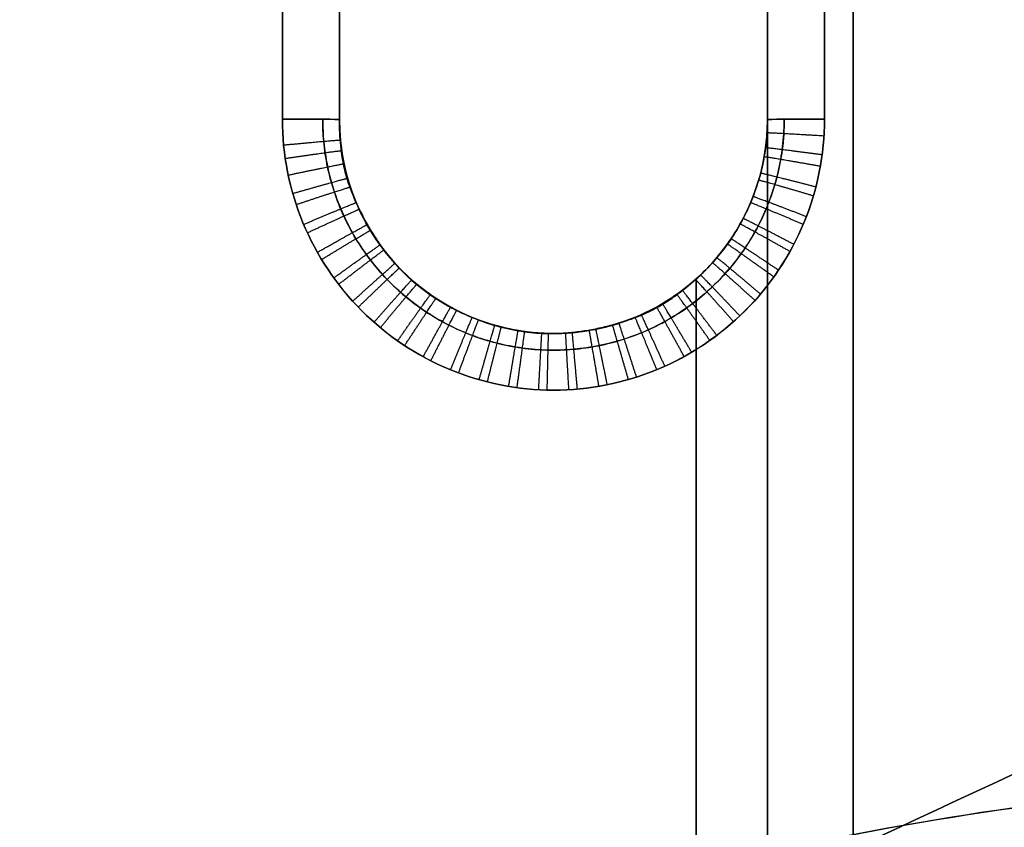
# Model space of a CAD drawing. Units: millimetres. Extents: x -111 to 198, y -47 to 160.
# Drawn here: x -10 to -3, y 79 to 85 of the extents above; entities that cross this region are included whole.
import ezdxf

# ---------------------------------------------------------------- set-up
doc = ezdxf.new("R2010")
doc.units = ezdxf.units.MM
doc.header["$MEASUREMENT"] = 0
doc.layers.add('Default', color=7, linetype='Continuous', true_color=0x000000)

msp = doc.modelspace()

# ---------------------------------------------------------------- linework, layer by layer
at = {"layer": 'Default'}
for p, q in [((-5, 157.7, -93.6427), (-5, 48.5, -94.5957)), ((-5, 48.5, 94.5957), (-5, 157.7, 93.6427)), ((-4.4, 48.4956, -93.9957), (-4.4, 157.7044, -93.0426)), ((-8, 83.8882, -95.7388), (-8, 101.1704, -95.7388)), ((-8, 83.8882, 95.7388), (-8, 101.1704, 95.7388)), ((-8, 83.8882, 96.7642), (-8, 101.1704, 96.6134)), ((-5, 83.8882, -95.2034), (-5, 101.1704, -95.2034)), ((-5, 83.8882, 95.2034), (-5, 101.1704, 95.2034)), ((-4.6, 99.8617, 97.0248), (-4.6, 83.8917, 97.1642)), ((-8.4, 83.8917, 97.1642), (-8.4, 89.483, 97.1154)), ((-5, 83.8882, -94.3641), (-5, 48.5, -94.6729)), ((-5, 83.8882, -96.7642), (-5, 83.8882, -94.3641)), ((-5.5, 48.5044, -95.1729), (-5.5, 82.7701, -94.8739)), ((-5.5, 82.7701, 94.8739), (-5.5, 48.5044, 95.1729)), ((-5.5, 82.7701, -94.8739), (-5.5, 48.5044, -95.1729)), ((-5.5, 48.5044, 95.1729), (-5.5, 82.7701, 94.8739)), ((-6.5, 82.3882, -96.7808), (-6.5, 82.3882, -94.8772)), ((-6.5, 82.3882, 94.8772), (-6.5, 82.3882, 96.7808))]:
    msp.add_line(p, q, dxfattribs=at)
at = {"layer": 'Default', "extrusion": (-1.71377e-10, 0.999962, 0.008727)}
msp.add_arc((8.4, -97.4926, 83.0406), 0.4, 180, 270, dxfattribs=at)
at = {"layer": 'Default', "extrusion": (-1.83943e-09, 0.999962, -0.008727)}
msp.add_arc((8.4, 97.4926, 83.0406), 0.4, 90, 180, dxfattribs=at)
at = {"layer": 'Default'}
for centre in [(-6.5, 83.8882, -95.5725), (-6.5, 83.8882, 95.5725)]:
    msp.add_arc(centre, 1.5, 180, 0, dxfattribs=at)
at = {"layer": 'Default', "extrusion": (4.5004e-09, 0.999962, 0.008727)}
msp.add_arc((4.6, -97.4926, 83.0406), 0.4, 269.99999, 359.99999, dxfattribs=at)
at = {"layer": 'Default', "extrusion": (-1.64161e-11, 0.999962, -0.008727)}
msp.add_arc((4.6, 97.4926, 83.0406), 0.4, 0, 90, dxfattribs=at)
at = {"layer": 'Default', "extrusion": (-1.15825e-09, -4.25568e-21, 1)}
msp.add_arc((0, 56, 99.7), 22.5, 0, 180, dxfattribs=at)
at = {"layer": 'Default'}
for points, degree in [([(-5, 48.5, 94.5957), (-5, 103.1, 94.1192), (-5, 157.7, 93.6427)], 2), ([(-4.4, 157.7044, -93.0426), (-4.4, 121.3017, -93.3603), (-4.4, 84.8985, -93.678), (-4.4, 48.4956, -93.9957)], 3), ([(-4.4, 48.4956, 93.9957), (-4.4, 103.1, 93.5191), (-4.4, 157.7044, 93.0426)], 2), ([(136.1867, 144.3309, 109.5), (63.3389, 110.3614, 109.5), (-9.5089, 76.3919, 109.5)], 2), ([(-9.5089, 76.3919, 106.5), (63.3389, 110.3614, 106.5), (136.1867, 144.3309, 106.5)], 2), ([(-9.5089, 76.3919, -109.5), (63.3389, 110.3614, -109.5), (136.1867, 144.3309, -109.5)], 2), ([(136.1867, 144.3309, -106.5), (63.3389, 110.3614, -106.5), (-9.5089, 76.3919, -106.5)], 2), ([(-8.4, 83.8917, -97.1642), (-8.4, 92.5328, -97.0888), (-8.4, 101.1739, -97.0134)], 2), ([(-8.4, 101.1739, 97.0134), (-8.4, 92.5328, 97.0888), (-8.4, 83.8917, 97.1642)], 2), ([(-8, 101.1704, -96.6134), (-8, 92.5293, -96.6888), (-8, 83.8882, -96.7642)], 2), ([(-8, 83.8882, -94.8641), (-8, 92.5293, -94.7887), (-8, 101.1704, -94.7133)], 2), ([(-8, 83.8882, 96.7642), (-8, 92.5293, 96.6888), (-8, 101.1704, 96.6134)], 2), ([(-8, 101.1704, 94.7133), (-8, 92.5293, 94.7887), (-8, 83.8882, 94.8641)], 2), ([(-5, 83.8882, -96.7642), (-5, 92.5293, -96.6888), (-5, 101.1704, -96.6134)], 2), ([(-5, 101.1704, 96.6134), (-5, 92.5293, 96.6888), (-5, 83.8882, 96.7642)], 2), ([(-4.6, 101.1739, -97.0134), (-4.6, 92.5328, -97.0888), (-4.6, 83.8917, -97.1642)], 2), ([(-4.6, 83.8917, 97.1642), (-4.6, 92.5328, 97.0888), (-4.6, 101.1739, 97.0134)], 2), ([(-8, 83.8882, -96.7642), (-8, 83.8882, -95.8142), (-8, 83.8882, -94.8641)], 2), ([(-8, 83.8882, 94.8641), (-8, 83.8882, 95.8142), (-8, 83.8882, 96.7642)], 2), ([(-5, 48.4998, 94.6729), (-5, 60.2959, 94.57), (-5, 72.0921, 94.4671), (-5, 83.8882, 94.3641)], 3), ([(-5, 83.8882, 96.7642), (-5, 83.8882, 95.5642), (-5, 83.8882, 94.3641)], 2)]:
    msp.add_open_spline(points, degree=degree, dxfattribs=at)
for points, knots in [([(-4.6, 83.8917, -97.1642), (-4.6, 83.643, -97.1664), (-4.6494, 83.3943, -97.1685), (-4.8396, 82.9347, -97.1725), (-4.9803, 82.7239, -97.1744), (-5.332, 82.3719, -97.1774), (-5.5428, 82.231, -97.1787), (-6.0024, 82.0404, -97.1803), (-6.2511, 81.9909, -97.1808), (-6.7487, 81.9909, -97.1808), (-6.9974, 82.0404, -97.1803), (-7.4571, 82.2309, -97.1787), (-7.6679, 82.3718, -97.1775), (-8.0196, 82.7237, -97.1744), (-8.1603, 82.9346, -97.1725), (-8.3506, 83.3942, -97.1685), (-8.4, 83.6429, -97.1664), (-8.4, 83.8917, -97.1642)], [0, 0, 0, 0, 0.125, 0.125, 0.25, 0.25, 0.375, 0.375, 0.5, 0.5, 0.625, 0.625, 0.75, 0.75, 0.875, 0.875, 1, 1, 1, 1]), ([(-8.4, 83.8917, 97.1642), (-8.4, 83.6429, 97.1664), (-8.3506, 83.3941, 97.1685), (-8.1602, 82.9344, 97.1725), (-8.0194, 82.7235, 97.1744), (-7.6676, 82.3716, 97.1775), (-7.4567, 82.2307, 97.1787), (-6.9969, 82.0403, 97.1803), (-6.7482, 81.9908, 97.1808), (-6.2506, 81.991, 97.1808), (-6.0019, 82.0406, 97.1803), (-5.5423, 82.2312, 97.1787), (-5.3316, 82.3722, 97.1774), (-4.9801, 82.7242, 97.1744), (-4.8395, 82.935, 97.1725), (-4.6494, 83.3945, 97.1685), (-4.6, 83.643, 97.1664), (-4.6, 83.8917, 97.1642)], [0, 0, 0, 0, 0.125, 0.125, 0.25, 0.25, 0.375, 0.375, 0.5, 0.5, 0.625, 0.625, 0.75, 0.75, 0.875, 0.875, 1, 1, 1, 1]), ([(-8.1172, 83.8906, -97.047), (-8.1173, 83.8121, -97.0478), (-8.1066, 83.6621, -97.0494), (-8.0615, 83.4512, -97.0515), (-7.9957, 83.2634, -97.0535), (-7.9129, 83.0944, -97.0552), (-7.8145, 82.9405, -97.0568), (-7.7011, 82.8004, -97.0582), (-7.5735, 82.6743, -97.0595), (-7.4324, 82.5628, -97.0606), (-7.2792, 82.4673, -97.0616), (-7.1159, 82.3892, -97.0624), (-6.9447, 82.3299, -97.063), (-6.7681, 82.29, -97.0634), (-6.5883, 82.2701, -97.0636), (-6.4074, 82.2703, -97.0636), (-6.2277, 82.2907, -97.0634), (-6.0515, 82.331, -97.063), (-5.8807, 82.3906, -97.0624), (-5.7176, 82.469, -97.0616), (-5.5642, 82.5651, -97.0606), (-5.4225, 82.6777, -97.0595), (-5.2945, 82.8052, -97.0582), (-5.1816, 82.9459, -97.0567), (-5.0851, 83.0982, -97.0552), (-5.006, 83.2604, -97.0535), (-4.9453, 83.431, -97.0517), (-4.9038, 83.6079, -97.0499), (-4.8856, 83.7622, -97.0484), (-4.8828, 83.8567, -97.0474), (-4.8828, 83.8906, -97.047)], [0.0868611, 0.0868611, 0.0868611, 0.0868611, 0.12348, 0.1567561, 0.1871513, 0.2160605, 0.2442939, 0.2721413, 0.2998815, 0.3277513, 0.3557557, 0.3838297, 0.41191, 0.4399693, 0.4680097, 0.4960315, 0.5240438, 0.5520612, 0.5800894, 0.608135, 0.6362004, 0.6642602, 0.6922804, 0.7202388, 0.7481737, 0.7761459, 0.8042181, 0.8324273, 0.8607101, 0.8765187, 0.8765187, 0.8765187, 0.8765187]), ([(-4.8828, 83.8906, 97.047), (-4.8827, 83.8189, 97.0478), (-4.8916, 83.6824, 97.0492), (-4.9295, 83.4871, 97.0512), (-4.9868, 83.3079, 97.053), (-5.0618, 83.1413, 97.0547), (-5.1537, 82.9863, 97.0563), (-5.2616, 82.843, 97.0578), (-5.385, 82.7122, 97.0591), (-5.5227, 82.5955, 97.0603), (-5.673, 82.4945, 97.0613), (-5.8337, 82.411, 97.0622), (-6.0027, 82.3458, 97.0629), (-6.1777, 82.3, 97.0633), (-6.3567, 82.274, 97.0636), (-6.5374, 82.2681, 97.0637), (-6.7177, 82.2823, 97.0635), (-6.8953, 82.3166, 97.0632), (-7.0681, 82.3705, 97.0626), (-7.2339, 82.4433, 97.0619), (-7.3904, 82.5342, 97.0609), (-7.5356, 82.6417, 97.0598), (-7.6677, 82.7646, 97.0586), (-7.7854, 82.9013, 97.0572), (-7.8872, 83.0504, 97.0556), (-7.972, 83.2104, 97.054), (-8.0387, 83.3795, 97.0523), (-8.086, 83.5554, 97.0505), (-8.112, 83.7267, 97.0487), (-8.1172, 83.839, 97.0476), (-8.1172, 83.8906, 97.047)], [0.1234032, 0.1234032, 0.1234032, 0.1234032, 0.1566596, 0.1870576, 0.2159745, 0.2442104, 0.2720583, 0.2998004, 0.3276753, 0.3556867, 0.3837678, 0.4118533, 0.4399155, 0.4679577, 0.4959818, 0.5239977, 0.5520196, 0.5800523, 0.6081014, 0.6361691, 0.6642307, 0.692253, 0.7202148, 0.7481546, 0.7761328, 0.8042114, 0.8324268, 0.860715, 0.8889806, 0.9130748, 0.9130748, 0.9130748, 0.9130748]), ([(-5.5, 82.7701, -94.8739), (-5.6072, 82.6743, -94.8747), (-5.7282, 82.594, -94.8754), (-5.9881, 82.4709, -94.8765), (-6.127, 82.4282, -94.8768), (-6.4111, 82.3839, -94.8773), (-6.5564, 82.3823, -94.8773), (-6.8414, 82.4205, -94.8769), (-6.9811, 82.4602, -94.8766), (-7.2436, 82.5776, -94.8756), (-7.3664, 82.6553, -94.8749), (-7.5848, 82.8423, -94.8733), (-7.6805, 82.9516, -94.8723), (-7.8369, 83.1929, -94.8702), (-7.8976, 83.3249, -94.869), (-7.9792, 83.6006, -94.8666), (-8, 83.7444, -94.8654), (-8, 83.8882, -94.8641)], [0, 0, 0, 0, 0.125, 0.125, 0.25, 0.25, 0.375, 0.375, 0.49999, 0.49999, 0.625, 0.625, 0.75, 0.75, 0.875, 0.875, 1, 1, 1, 1]), ([(-8, 83.8882, -96.7642), (-8, 83.79, -96.7653), (-7.9903, 83.6918, -96.7664), (-7.952, 83.4993, -96.7685), (-7.9234, 83.4049, -96.7695), (-7.8483, 83.2235, -96.7715), (-7.8017, 83.1364, -96.7725), (-7.6926, 82.9731, -96.7743), (-7.63, 82.8969, -96.7752), (-7.4912, 82.758, -96.7767), (-7.4149, 82.6955, -96.7774), (-7.2517, 82.5864, -96.7786), (-7.1647, 82.5399, -96.7791), (-6.9833, 82.4648, -96.7799), (-6.8889, 82.4361, -96.7802), (-6.6963, 82.3978, -96.7807), (-6.5981, 82.3882, -96.7808), (-6.4018, 82.3882, -96.7808), (-6.3036, 82.3978, -96.7807), (-6.111, 82.4362, -96.7802), (-6.0166, 82.4648, -96.7799), (-5.8352, 82.5399, -96.7791), (-5.7482, 82.5864, -96.7786), (-5.585, 82.6955, -96.7774), (-5.5087, 82.7581, -96.7767), (-5.3699, 82.897, -96.7752), (-5.3073, 82.9732, -96.7743), (-5.1982, 83.1365, -96.7725), (-5.1517, 83.2235, -96.7715), (-5.0766, 83.4049, -96.7695), (-5.048, 83.4993, -96.7685), (-5.0097, 83.6918, -96.7664), (-5, 83.79, -96.7653), (-5, 83.8882, -96.7642)], [0, 0, 0, 0, 0.0625, 0.0625, 0.124999, 0.124999, 0.187514, 0.187514, 0.250029, 0.250029, 0.312514, 0.312514, 0.374999, 0.374999, 0.437507, 0.437507, 0.500015, 0.500015, 0.562508, 0.562508, 0.625, 0.625, 0.687501, 0.687501, 0.750002, 0.750002, 0.812501, 0.812501, 0.875001, 0.875001, 0.9375, 0.9375, 1, 1, 1, 1]), ([(-5.5, 82.7701, -94.8739), (-5.5933, 82.6867, -94.8746), (-5.6962, 82.6116, -94.8753), (-5.797, 82.5576, -94.8757), (-5.8194, 82.5461, -94.8758), (-5.8254, 82.5432, -94.8759), (-5.8498, 82.5315, -94.876), (-5.9006, 82.5087, -94.8762), (-5.9766, 82.4806, -94.8764), (-6.0397, 82.4612, -94.8766), (-6.0831, 82.4487, -94.8767), (-6.0981, 82.4447, -94.8767), (-6.15, 82.4313, -94.8768), (-6.2187, 82.4158, -94.877), (-6.3033, 82.4019, -94.8771), (-6.3534, 82.3961, -94.8772), (-6.3867, 82.3928, -94.8772), (-6.4052, 82.3913, -94.8772), (-6.6549, 82.3747, -94.8773), (-6.8864, 82.4179, -94.877), (-7.2254, 82.5694, -94.8756), (-7.3798, 82.661, -94.8748), (-7.5336, 82.7959, -94.8737), (-7.604, 82.8703, -94.873), (-7.6375, 82.9092, -94.8727), (-7.6515, 82.9263, -94.8725), (-7.6607, 82.9377, -94.8724), (-7.6646, 82.9426, -94.8724), (-7.7547, 83.0577, -94.8714), (-7.8356, 83.1939, -94.8702), (-7.9001, 83.3462, -94.8689), (-7.914, 83.3805, -94.8686), (-7.9228, 83.4032, -94.8684), (-7.9445, 83.4657, -94.8678), (-7.9597, 83.5184, -94.8674), (-7.971, 83.5717, -94.8669), (-7.9752, 83.593, -94.8667), (-7.9779, 83.6075, -94.8666), (-7.9845, 83.6479, -94.8662), (-7.9956, 83.7313, -94.8655), (-8, 83.8232, -94.8647), (-8, 83.8882, -94.8641)], [0, 0, 0, 0, 0.0625, 0.070313, 0.070313, 0.078125, 0.078125, 0.09375, 0.125, 0.140625, 0.140625, 0.15625, 0.15625, 0.1875, 0.21875, 0.234375, 0.234375, 0.25, 0.25, 0.5, 0.5, 0.625, 0.6875, 0.71875, 0.734375, 0.742188, 0.742188, 0.75, 0.75, 0.875, 0.890625, 0.890625, 0.90625, 0.90625, 0.9375, 0.945313, 0.945313, 0.953125, 0.953125, 0.96875, 1, 1, 1, 1]), ([(-5, 83.8882, 96.7642), (-5, 83.79, 96.7653), (-5.0097, 83.6918, 96.7664), (-5.048, 83.4993, 96.7685), (-5.0766, 83.4049, 96.7695), (-5.1517, 83.2235, 96.7715), (-5.1982, 83.1365, 96.7725), (-5.3073, 82.9732, 96.7743), (-5.3699, 82.8969, 96.7752), (-5.5088, 82.7581, 96.7767), (-5.585, 82.6955, 96.7774), (-5.7483, 82.5864, 96.7786), (-5.8352, 82.5399, 96.7791), (-6.0166, 82.4648, 96.7799), (-6.1111, 82.4361, 96.7802), (-6.3037, 82.3978, 96.7807), (-6.4018, 82.3882, 96.7808), (-6.5982, 82.3882, 96.7808), (-6.6964, 82.3978, 96.7807), (-6.889, 82.4362, 96.7802), (-6.9834, 82.4648, 96.7799), (-7.1648, 82.5399, 96.7791), (-7.2518, 82.5864, 96.7786), (-7.415, 82.6955, 96.7774), (-7.4913, 82.7581, 96.7767), (-7.6301, 82.897, 96.7752), (-7.6927, 82.9732, 96.7743), (-7.8018, 83.1365, 96.7725), (-7.8483, 83.2235, 96.7715), (-7.9234, 83.4049, 96.7695), (-7.952, 83.4993, 96.7685), (-7.9903, 83.6918, 96.7664), (-8, 83.79, 96.7653), (-8, 83.8882, 96.7642)], [0, 0, 0, 0, 0.0625, 0.0625, 0.124999, 0.124999, 0.187507, 0.187507, 0.250015, 0.250015, 0.312507, 0.312507, 0.374999, 0.374999, 0.437502, 0.437502, 0.500006, 0.500006, 0.562503, 0.562503, 0.625, 0.625, 0.687499, 0.687499, 0.749997, 0.749997, 0.812499, 0.812499, 0.875001, 0.875001, 0.9375, 0.9375, 1, 1, 1, 1]), ([(-8, 83.8882, 94.8641), (-8, 83.7444, 94.8654), (-7.9792, 83.6006, 94.8666), (-7.8976, 83.3249, 94.869), (-7.8369, 83.1929, 94.8702), (-7.6805, 82.9516, 94.8723), (-7.5848, 82.8423, 94.8732), (-7.3664, 82.6553, 94.8749), (-7.2436, 82.5776, 94.8756), (-6.9811, 82.4602, 94.8766), (-6.8414, 82.4205, 94.877), (-6.5564, 82.3823, 94.8773), (-6.4111, 82.3839, 94.8773), (-6.127, 82.4282, 94.8769), (-5.9881, 82.4709, 94.8765), (-5.7282, 82.594, 94.8755), (-5.6072, 82.6743, 94.8747), (-5.5, 82.7701, 94.8739)], [0, 0, 0, 0, 0.125001, 0.125001, 0.250003, 0.250003, 0.375004, 0.375004, 0.500016, 0.500016, 0.625004, 0.625004, 0.750003, 0.750003, 0.875001, 0.875001, 1, 1, 1, 1]), ([(-8, 83.8882, 94.8641), (-8, 83.7631, 94.8652), (-7.9873, 83.6362, 94.8663), (-7.9604, 83.5251, 94.8673), (-7.9541, 83.5008, 94.8675), (-7.9522, 83.4943, 94.8676), (-7.9447, 83.4683, 94.8678), (-7.9278, 83.4152, 94.8683), (-7.8981, 83.3399, 94.8689), (-7.8705, 83.28, 94.8694), (-7.8509, 83.2393, 94.8698), (-7.8439, 83.2254, 94.8699), (-7.8192, 83.1778, 94.8703), (-7.785, 83.1163, 94.8709), (-7.739, 83.044, 94.8715), (-7.7099, 83.0027, 94.8719), (-7.6901, 82.9757, 94.8721), (-7.6789, 82.9609, 94.8722), (-7.5248, 82.7638, 94.8739), (-7.3383, 82.62, 94.8752), (-6.9994, 82.4683, 94.8765), (-6.8281, 82.4143, 94.877), (-6.6251, 82.3895, 94.8772), (-6.5227, 82.3867, 94.8772), (-6.4714, 82.3877, 94.8772), (-6.4493, 82.3887, 94.8772), (-6.4346, 82.3894, 94.8772), (-6.4284, 82.3897, 94.8772), (-6.2825, 82.3993, 94.8771), (-6.1271, 82.4298, 94.8769), (-5.9706, 82.4833, 94.8764), (-5.9358, 82.4958, 94.8763), (-5.913, 82.5044, 94.8762), (-5.8519, 82.5298, 94.876), (-5.8025, 82.5537, 94.8758), (-5.7553, 82.5807, 94.8755), (-5.7365, 82.5918, 94.8754), (-5.7239, 82.5995, 94.8754), (-5.6894, 82.6215, 94.8752), (-5.6198, 82.6689, 94.8748), (-5.5484, 82.7268, 94.8743), (-5.5, 82.7701, 94.8739)], [0, 0, 0, 0, 0.0625, 0.070313, 0.070313, 0.078125, 0.078125, 0.09375, 0.125, 0.140625, 0.140625, 0.15625, 0.15625, 0.1875, 0.21875, 0.234375, 0.234375, 0.25, 0.25, 0.5, 0.5, 0.625, 0.6875, 0.71875, 0.734375, 0.742187, 0.742187, 0.75, 0.75, 0.875, 0.890625, 0.890625, 0.90625, 0.90625, 0.9375, 0.945312, 0.945312, 0.953125, 0.953125, 0.96875, 1, 1, 1, 1]), ([(-5.5, 82.7701, -94.8739), (-5.426, 82.8363, -94.8733), (-5.3554, 82.9128, -94.8562), (-5.2303, 83.0824, -94.7977), (-5.1762, 83.1747, -94.7568), (-5.0888, 83.3689, -94.6603), (-5.0556, 83.4703, -94.605), (-5.0222, 83.6253, -94.517), (-5.0139, 83.6774, -94.4869), (-5.0028, 83.7825, -94.4259), (-5, 83.8354, -94.395), (-5, 83.8882, -94.3641)], [0, 0, 0, 0, 0.250165, 0.250165, 0.500287, 0.500287, 0.7502, 0.7502, 0.875101, 0.875101, 1, 1, 1, 1]), ([(-5, 83.8882, 94.3641), (-5, 83.8354, 94.395), (-5.0028, 83.7826, 94.4259), (-5.0139, 83.6774, 94.4869), (-5.0222, 83.6253, 94.517), (-5.0444, 83.5221, 94.5756), (-5.0582, 83.4708, 94.6041), (-5.0914, 83.3698, 94.6585), (-5.1107, 83.3202, 94.6845), (-5.1763, 83.1746, 94.7569), (-5.2304, 83.0829, 94.7978), (-5.3556, 82.9134, 94.8562), (-5.426, 82.8363, 94.8733), (-5.5, 82.7701, 94.8739)], [-1, -1, -1, -1, -0.874999, -0.874999, -0.749997, -0.749997, -0.62524, -0.62524, -0.500647, -0.500647, -0.250431, -0.250431, 0, 0, 0, 0]), ([(23.3, 55.993, -97.4077), (23.2998, 57.8904, -97.3911), (23.0671, 59.7433, -97.3749), (22.2139, 63.2521, -97.3443), (21.5943, 64.9098, -97.3298), (20.0591, 67.9704, -97.3031), (19.1439, 69.3732, -97.2909), (17.1099, 71.8917, -97.2689), (15.9915, 73.0076, -97.2592), (13.637, 74.9471, -97.2422), (12.4012, 75.7707, -97.2351), (9.8864, 77.1402, -97.2231), (8.6075, 77.6863, -97.2183), (6.067, 78.529, -97.211), (4.8054, 78.8262, -97.2084), (2.3451, 79.208, -97.2051), (1.1464, 79.2933, -97.2043), (-0.023, 79.293, -97.2043), (-0.0374, 79.293, -97.2043), (-0.0699, 79.2929, -97.2043), (-0.1187, 79.2928, -97.2043), (-0.2327, 79.292, -97.2043), (-0.4621, 79.2891, -97.2044), (-0.6608, 79.284, -97.2044), (-1.0609, 79.2703, -97.2045), (-1.3313, 79.2565, -97.2046), (-2.1529, 79.1997, -97.2051), (-2.7146, 79.1415, -97.2056), (-4.4358, 78.8962, -97.2078), (-5.6321, 78.6383, -97.21), (-8.0806, 77.8844, -97.2166), (-9.3329, 77.3884, -97.2209), (-11.8325, 76.1139, -97.2321), (-13.08, 75.3357, -97.2389), (-15.4891, 73.466, -97.2552), (-16.651, 72.3747, -97.2647), (-18.7892, 69.87, -97.2866), (-19.7658, 68.4566, -97.2989), (-21.4204, 65.3302, -97.3262), (-22.0983, 63.6176, -97.3411), (-23.0384, 59.9556, -97.3731), (-23.2997, 58.0041, -97.3901), (-23.3, 55.993, -97.4077)], [-1, -1, -1, -1, -0.9375, -0.9375, -0.875, -0.875, -0.8125, -0.8125, -0.75, -0.75, -0.6875, -0.6875, -0.625, -0.625, -0.5625, -0.5625, -0.5, -0.5, -0.499023, -0.499023, -0.498047, -0.496094, -0.492187, -0.484375, -0.484375, -0.46875, -0.46875, -0.4375, -0.4375, -0.375, -0.375, -0.3125, -0.3125, -0.25, -0.25, -0.1875, -0.1875, -0.125, -0.125, -0.0625, -0.0625, 0, 0, 0, 0]), ([(-23.3, 55.993, 97.4077), (-23.2997, 58.009, 97.3901), (-23.0371, 59.9647, 97.373), (-22.0931, 63.6334, 97.341), (-21.4126, 65.3485, 97.326), (-19.7526, 68.4778, 97.2987), (-18.7732, 69.8918, 97.2864), (-16.63, 72.3961, 97.2645), (-15.466, 73.4865, 97.255), (-13.0538, 75.3534, 97.2387), (-11.8054, 76.1298, 97.2319), (-9.3056, 77.4002, 97.2208), (-8.0539, 77.8941, 97.2165), (-5.6082, 78.6441, 97.21), (-4.4141, 78.9003, 97.2077), (-2.1249, 79.2246, 97.2049), (-1.0298, 79.2932, 97.2043), (0.0193, 79.293, 97.2043), (0.0393, 79.293, 97.2043), (0.0755, 79.2929, 97.2043), (0.1298, 79.2927, 97.2043), (0.2568, 79.2918, 97.2043), (0.5117, 79.2882, 97.2044), (0.7317, 79.282, 97.2044), (1.1737, 79.2653, 97.2046), (1.4711, 79.2484, 97.2047), (2.3705, 79.1799, 97.2053), (2.9798, 79.1101, 97.2059), (4.8304, 78.8211, 97.2084), (6.0946, 78.5217, 97.2111), (8.6386, 77.6741, 97.2184), (9.9183, 77.1254, 97.2232), (12.4328, 75.751, 97.2352), (13.6675, 74.9251, 97.2424), (16.0184, 72.9823, 97.2594), (17.1343, 71.8653, 97.2691), (19.1624, 69.3465, 97.2911), (20.0743, 67.9445, 97.3034), (21.6032, 64.8876, 97.33), (22.2198, 63.233, 97.3445), (23.0685, 59.7323, 97.375), (23.2998, 57.8846, 97.3911), (23.3, 55.993, 97.4077)], [-1, -1, -1, -1, -0.9375, -0.9375, -0.875, -0.875, -0.8125, -0.8125, -0.75, -0.75, -0.6875, -0.6875, -0.625, -0.625, -0.5625, -0.5625, -0.5, -0.5, -0.499023, -0.499023, -0.498047, -0.496094, -0.492188, -0.484375, -0.484375, -0.46875, -0.46875, -0.4375, -0.4375, -0.375, -0.375, -0.3125, -0.3125, -0.25, -0.25, -0.1875, -0.1875, -0.125, -0.125, -0.0625, -0.0625, 0, 0, 0, 0])]:
    msp.add_open_spline(points, degree=3, knots=knots, dxfattribs=at)
for points, weights in [([(-4.6, 83.8912, 97.1642), (-4.8343, 83.8913, 97.1642), (-5, 83.8898, 96.9985), (-5, 83.8878, 96.7642)], [1.17157177153, 0.94280901663, 0.942809409491, 1.17157295011]), ([(-4.6038, 83.7722, -97.1652), (-4.8375, 83.787, -97.1651), (-5.0028, 83.7959, -96.9994), (-5.003, 83.7939, -96.7652)], [1.17127752802, 0.942808922301, 0.942907533203, 1.17157336073]), ([(-8.3912, 83.7098, 97.1658), (-8.1582, 83.7322, 97.1656), (-7.9933, 83.7466, 96.9999), (-7.9931, 83.7446, 96.7658)], [1.17111094028, 0.942809120446, 0.942963123723, 1.17157295011]), ([(-8.3798, 83.6158, -97.1666), (-8.1482, 83.6497, -97.1663), (-7.9844, 83.6723, -97.0006), (-7.9841, 83.6703, -96.7666)], [1.1708631249, 0.94280912527, 0.943045870546, 1.17157336073]), ([(-4.6167, 83.6405, 97.1664), (-4.8488, 83.6715, 97.1661), (-5.0129, 83.6919, 97.0004), (-5.0132, 83.6899, 96.7664)], [1.17093390219, 0.942809215352, 0.943022231326, 1.17157295011]), ([(-8.3589, 83.4988, 97.1676), (-8.1299, 83.5472, 97.1671), (-7.968, 83.58, 97.0015), (-7.9676, 83.578, 96.7676)], [1.17060809464, 0.942809470069, 0.943131088559, 1.17157295011]), ([(-4.6292, 83.5601, -97.1671), (-4.8597, 83.6009, -97.1667), (-5.0227, 83.6284, -97.001), (-5.023, 83.6264, -96.7671)], [1.1707342684, 0.942809222566, 0.94308892001, 1.17157336073]), ([(-4.6607, 83.4152, 97.1683), (-4.8872, 83.4738, 97.1678), (-5.0474, 83.5139, 97.0022), (-5.0479, 83.512, 96.7684)], [1.17047952961, 0.942809599177, 0.943174072679, 1.17157295011]), ([(-8.327, 83.37, -97.1687), (-8.102, 83.4342, -97.1682), (-7.9429, 83.4782, -97.0026), (-7.9424, 83.4763, -96.7688)], [1.170411986, 0.942809537093, 0.943196662002, 1.17157336073]), ([(-4.678, 83.3527, -97.1689), (-4.9023, 83.419, -97.1683), (-5.0611, 83.4645, -97.0027), (-5.0616, 83.4626, -96.7689)], [1.17039077082, 0.94280956137, 0.943203758005, 1.17157336073]), ([(-8.3031, 83.2925, 97.1694), (-8.0812, 83.3662, 97.1688), (-7.9241, 83.417, 97.0032), (-7.9235, 83.4152, 96.7694)], [1.17031132268, 0.94280979258, 0.943230335055, 1.17157295011]), ([(-8.2508, 83.1533, -97.1706), (-8.0354, 83.2442, -97.1699), (-7.8829, 83.3071, -97.0043), (-7.8821, 83.3053, -96.7706)], [1.17010047863, 0.942809937975, 0.943300898675, 1.17157336073]), ([(-4.7493, 83.1529, -97.1706), (-4.9648, 83.2438, -97.1699), (-5.1173, 83.3067, -97.0043), (-5.118, 83.305, -96.7706)], [1.17010010677, 0.94280993851, 0.943301023164, 1.17157336073]), ([(-4.7275, 83.2072, 97.1702), (-4.9456, 83.2914, 97.1695), (-5.1, 83.3496, 97.0039), (-5.1007, 83.3478, 96.7702)], [1.17019183296, 0.942809946846, 0.943270319231, 1.17157295011]), ([(-8.2247, 83.0943, 97.1711), (-8.0126, 83.1924, 97.1704), (-7.8623, 83.2604, 97.0048), (-7.8615, 83.2587, 96.7712)], [1.16998043652, 0.94281025417, 0.943341092032, 1.17157295011]), ([(-4.8422, 82.9631, -97.1723), (-5.0461, 83.0773, -97.1714), (-5.1904, 83.1567, -97.0058), (-5.1913, 83.1551, -96.7723)], [1.16967717919, 0.942810635814, 0.943442696325, 1.17157336073]), ([(-4.8153, 83.0128, 97.1719), (-5.0225, 83.1209, 97.171), (-5.1693, 83.196, 97.0054), (-5.1701, 83.1944, 96.7719)], [1.16979083728, 0.942810567247, 0.943404604858, 1.17157295011]), ([(-8.1545, 82.9573, -97.1723), (-7.9511, 83.0722, -97.1714), (-7.807, 83.1521, -97.0059), (-7.8061, 83.1506, -96.7724)], [1.16966407417, 0.94281066024, 0.943447089091, 1.17157336073]), ([(-8.1251, 82.907, 97.1728), (-7.9253, 83.0281, 97.1718), (-7.7838, 83.1124, 97.0062), (-7.7829, 83.1109, 96.7728)], [1.1695501889, 0.942811015713, 0.943485269449, 1.17157295011]), ([(-4.9228, 82.8319, 97.1734), (-5.1167, 82.9622, 97.1724), (-5.254, 83.053, 97.0068), (-5.2549, 83.0516, 96.7735)], [1.16940087124, 0.942811322757, 0.943535349048, 1.17157295011]), ([(-8.0394, 82.7777, -97.1739), (-7.8502, 82.9146, -97.1728), (-7.7162, 83.0102, -97.0073), (-7.7152, 83.0088, -96.7739)], [1.1693293825, 0.942811341599, 0.943559334343, 1.17157336073]), ([(-8.0058, 82.7325, 97.1743), (-7.8207, 82.875, 97.1732), (-7.6896, 82.9745, 97.0077), (-7.6886, 82.9732, 96.7743)], [1.16928090621, 0.942811585437, 0.943575600068, 1.17157295011]), ([(-4.9554, 82.7849, -97.1738), (-5.1452, 82.9209, -97.1728), (-5.2797, 83.0159, -97.0072), (-5.2807, 83.0145, -96.7739)], [1.16933771686, 0.942811323286, 0.94355653791, 1.17157336073]), ([(-7.907, 82.6142, -97.1753), (-7.7341, 82.7712, -97.1742), (-7.6116, 82.881, -97.0086), (-7.6105, 82.8799, -96.7753)], [1.16917092015, 0.942811702887, 0.943612516412, 1.17157336073]), ([(-5.0876, 82.6202, -97.1753), (-5.2612, 82.7764, -97.1741), (-5.3842, 82.8857, -97.0086), (-5.3852, 82.8846, -96.7753)], [1.16917709166, 0.94281168835, 0.943610444707, 1.17157336073]), ([(-5.049, 82.6646, 97.1749), (-5.2273, 82.8153, 97.1738), (-5.3536, 82.9208, 97.0082), (-5.3547, 82.9196, 96.7749)], [1.1692156287, 0.942811734361, 0.943597508165, 1.17157295011]), ([(-7.868, 82.5726, 97.1757), (-7.7, 82.7346, 97.1745), (-7.5808, 82.8481, 97.009), (-7.5798, 82.847, 96.7757)], [1.16912286467, 0.942811953266, 0.943628648411, 1.17157295011]), ([(-7.7577, 82.467, -97.1766), (-7.6033, 82.642, -97.1753), (-7.4937, 82.7646, -97.0098), (-7.4927, 82.7637, -96.7766)], [1.16892824576, 0.942812304478, 0.943694009468, 1.17157336073]), ([(-5.2378, 82.4709, -97.1766), (-5.3928, 82.6454, -97.1753), (-5.5027, 82.7677, -97.0098), (-5.5038, 82.7668, -96.7766)], [1.16893753425, 0.942812280375, 0.9436908892, 1.17157336073]), ([(-5.1936, 82.5115, 97.1762), (-5.3541, 82.681, 97.175), (-5.4679, 82.7997, 97.0095), (-5.4689, 82.7988, 96.7762)], [1.16902224321, 0.942812200368, 0.943662436002, 1.17157295011]), ([(-7.7132, 82.4288, 97.177), (-7.5642, 82.6085, 97.1756), (-7.4586, 82.7344, 97.0101), (-7.4576, 82.7336, 96.777)], [1.16883775893, 0.942812679555, 0.943724409946, 1.17157295011]), ([(-5.3552, 82.3748, 97.1774), (-5.4958, 82.561, 97.176), (-5.5954, 82.6916, 97.0105), (-5.5964, 82.6909, 96.7774)], [1.16871023378, 0.942813030585, 0.943767269362, 1.17157295011]), ([(-7.5924, 82.3366, -97.1778), (-7.4583, 82.5275, -97.1763), (-7.3632, 82.6614, -97.0108), (-7.3622, 82.6607, -96.7778)], [1.16862716695, 0.942813132259, 0.943795196851, 1.17157336073]), ([(-7.5429, 82.303, 97.1781), (-7.4149, 82.498, 97.1766), (-7.3241, 82.6348, 97.0111), (-7.3232, 82.6342, 96.7781)], [1.16857011917, 0.942813434952, 0.943814378599, 1.17157295011]), ([(-5.4039, 82.3392, -97.1777), (-5.5385, 82.5298, -97.1763), (-5.6339, 82.6635, -97.0108), (-5.6349, 82.6628, -96.7777)], [1.16863276597, 0.942813116041, 0.943793314293, 1.17157336073]), ([(-7.4128, 82.2247, -97.1787), (-7.3007, 82.4293, -97.1773), (-7.2213, 82.573, -97.0118), (-7.2204, 82.5725, -96.7787)], [1.16851735747, 0.942813456646, 0.943832124398, 1.17157336073]), ([(-7.3595, 82.1965, 97.179), (-7.254, 82.4046, 97.1775), (-7.1792, 82.5507, 97.012), (-7.1784, 82.5503, 96.779)], [1.16850770978, 0.942813621366, 0.943835368144, 1.17157295011]), ([(-5.5837, 82.2266, -97.1787), (-5.6962, 82.431, -97.1772), (-5.7759, 82.5745, -97.0117), (-5.7768, 82.574, -96.7787)], [1.168518489, 0.942813453242, 0.943831743818, 1.17157336073]), ([(-5.5314, 82.2565, 97.1785), (-5.6503, 82.4572, 97.177), (-5.7346, 82.5981, 97.0115), (-5.7355, 82.5976, 96.7785)], [1.16853156221, 0.942813549661, 0.943827345628, 1.17157295011]), ([(-7.2213, 82.1332, -97.1795), (-7.1328, 82.349, -97.178), (-7.07, 82.5007, -97.0125), (-7.0693, 82.5004, -96.7795)], [1.16846568537, 0.942813613453, 0.943849505238, 1.17157336073]), ([(-7.1653, 82.1113, 97.1797), (-7.0837, 82.3297, 97.1782), (-7.0257, 82.4833, 97.0127), (-7.0251, 82.4831, 96.7797)], [1.16842194202, 0.942813883892, 0.943864219922, 1.17157295011]), ([(-5.7747, 82.1348, -97.1795), (-5.8637, 82.3504, -97.178), (-5.9269, 82.502, -97.0125), (-5.9276, 82.5017, -96.7795)], [1.16846827895, 0.942813605518, 0.943848632779, 1.17157336073]), ([(-5.7197, 82.1586, 97.1793), (-5.8154, 82.3713, 97.1778), (-5.8834, 82.5208, 97.0123), (-5.8842, 82.5204, 96.7793)], [1.1684923584, 0.942813667815, 0.943840531719, 1.17157295011]), ([(-7.0208, 82.0638, -97.1801), (-6.9569, 82.288, -97.1785), (-6.9116, 82.4457, -97.0131), (-6.911, 82.4456, -96.7801)], [1.16827863792, 0.942814203375, 0.943912444312, 1.17157336073]), ([(-6.9629, 82.0483, 97.1803), (-6.9061, 82.2744, 97.1787), (-6.8658, 82.4335, 97.0132), (-6.8653, 82.4333, 96.7803)], [1.1682267753, 0.942814508668, 0.94392990027, 1.17157295011]), ([(-6.8139, 82.0171, -97.1805), (-6.7754, 82.2471, -97.1789), (-6.7481, 82.4088, -97.0134), (-6.7478, 82.4088, -96.7806)], [1.16816780946, 0.942814569417, 0.943949753173, 1.17157336073]), ([(-6.7549, 82.0082, 97.1806), (-6.7236, 82.2392, 97.179), (-6.7014, 82.4018, 97.0135), (-6.7012, 82.4017, 96.7806)], [1.16818045466, 0.942814662545, 0.943945494361, 1.17157295011]), ([(-6.1812, 82.018, -97.1805), (-6.2203, 82.2478, -97.1789), (-6.248, 82.4095, -97.0134), (-6.2484, 82.4094, -96.7805)], [1.16816728305, 0.942814571185, 0.943949930411, 1.17157336073]), ([(-6.1226, 82.0289, 97.1804), (-6.1689, 82.2574, 97.1788), (-6.2018, 82.4181, 97.0133), (-6.2022, 82.418, 96.7805)], [1.16817134979, 0.942814693044, 0.943948559818, 1.17157295011]), ([(-5.9747, 82.0651, -97.1801), (-6.0392, 82.2892, -97.1785), (-6.0849, 82.4467, -97.0131), (-6.0855, 82.4466, -96.7801)], [1.16828281439, 0.942814189821, 0.943911038602, 1.17157336073]), ([(-5.9176, 82.0825, 97.18), (-5.9891, 82.3044, 97.1784), (-6.0398, 82.4605, 97.0129), (-6.0404, 82.4603, 96.78)], [1.16833746465, 0.942814149651, 0.943892644805, 1.17157295011]), ([(-6.6033, 81.9937, -97.1807), (-6.5906, 82.2266, -97.1791), (-6.5816, 82.3904, -97.0137), (-6.5815, 82.3904, -96.7808)], [1.16824071267, 0.942814327251, 0.943925209937, 1.17157336073]), ([(-6.5438, 81.9914, 97.1808), (-6.5384, 82.2245, 97.1792), (-6.5346, 82.3886, 97.0137), (-6.5346, 82.3886, 96.7808)], [1.16825773692, 0.942814407011, 0.943919478073, 1.17157295011]), ([(-6.3915, 81.994, -97.1807), (-6.4048, 82.2268, -97.1791), (-6.4143, 82.3906, -97.0137), (-6.4144, 82.3906, -96.7808)], [1.16823869349, 0.942814333886, 0.943925889631, 1.17157336073]), ([(-6.3322, 81.9984, 97.1807), (-6.3528, 82.2306, 97.1791), (-6.3674, 82.394, 97.0136), (-6.3676, 82.394, 96.7807)], [1.16821186412, 0.942814557968, 0.943934919966, 1.17157295011])]:
    msp.add_rational_spline(points, weights, degree=3, dxfattribs=at)

doc.saveas('drawing.dxf')
